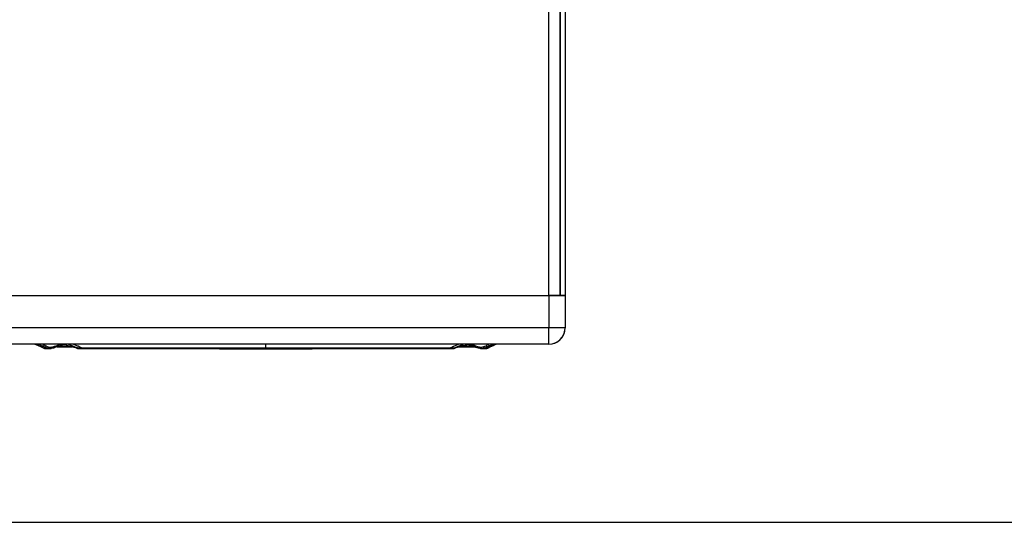
# Paper-space layout '13000597_1' of a CAD drawing. Units: millimetres. Extents: x 0 to 297, y 0 to 210.
# Drawn here: x 42 to 118, y 0 to 39 of the extents above; entities that cross this region are included whole.
import ezdxf

# ---------------------------------------------------------------- set-up
doc = ezdxf.new("R2010")
doc.units = ezdxf.units.MM
doc.header["$LTSCALE"] = 16.335
doc.layers.get('0').update_dxf_attribs({"linetype": 'CONTINUOUS'})
doc.layers.add('SUPERFICI', color=7, linetype='CONTINUOUS')

psp = doc.layouts.new('13000597_1')

# ---------------------------------------------------------------- linework, layer by layer
at = {"color": 9, "linetype": 'CONTINUOUS'}
for p, q in [((82.83118, 17.50841), (82.83118, 74.50841)), ((82.83118, 17.50841), (82.83118, 15.00841)), ((82.83118, 15.00841), (39.08118, 15.00841)), ((82.83118, 13.75841), (82.83118, 15.00841)), ((84.08118, 15.00841), (82.83118, 15.00841)), ((43.56492, 13.65693), (43.32767, 13.75841)), ((43.56756, 13.66225), (43.34097, 13.75841)), ((44.99358, 13.70117), (44.97087, 13.69405)), ((45.0644, 13.72338), (44.99358, 13.70117)), ((45.09401, 13.73265), (45.0644, 13.72338)), ((46.36029, 13.47922), (45.69249, 13.75841)), ((46.4164, 13.60985), (46.06933, 13.75841)), ((60.95618, 13.45353), (60.95618, 13.75841)), ((75.49597, 13.60986), (75.84302, 13.75841)), ((75.55215, 13.47926), (76.21987, 13.75841)), ((76.91566, 13.70215), (76.81831, 13.73266)), ((76.96372, 13.68708), (76.91566, 13.70215)), ((78.33248, 13.65702), (78.57138, 13.75841)), ((78.33516, 13.65168), (78.58468, 13.75841)), ((43.7954, 13.55835), (43.56492, 13.65693)), ((43.63312, 13.63443), (43.56756, 13.66225)), ((43.80601, 13.45749), (43.80561, 13.45751)), ((43.8897, 13.45409), (43.80601, 13.45749)), ((43.92936, 13.45259), (43.8897, 13.45409)), ((44.04283, 13.44862), (43.92936, 13.45259)), ((44.1668, 13.53163), (44.14592, 13.54156)), ((44.97087, 13.69405), (44.94863, 13.68708)), ((46.39637, 13.46414), (46.36029, 13.47922)), ((46.42065, 13.45399), (46.3941, 13.45289)), ((46.42065, 13.45399), (46.39637, 13.46414)), ((46.45241, 13.59444), (46.4164, 13.60985)), ((46.45925, 13.45444), (46.42065, 13.45399)), ((46.58589, 13.5373), (46.45241, 13.59444)), ((46.77353, 13.45698), (46.58589, 13.5373)), ((46.77353, 13.45698), (46.73372, 13.45678)), ((46.79794, 13.45699), (46.77353, 13.45698)), ((47.00934, 13.45699), (46.79794, 13.45699)), ((50.26711, 13.45655), (47.00934, 13.45699)), ((60.95618, 13.45353), (50.26711, 13.45655)), ((71.64524, 13.45655), (60.95618, 13.45353)), ((60.95618, 13.40938), (60.95618, 13.45353)), ((75.11442, 13.45699), (71.64524, 13.45655)), ((75.13883, 13.45698), (75.11442, 13.45699)), ((75.1387, 13.44642), (75.11681, 13.45224)), ((75.13883, 13.45698), (75.32631, 13.53724)), ((75.33704, 13.45563), (75.29783, 13.45597)), ((75.32631, 13.53724), (75.45996, 13.59444)), ((75.49171, 13.45399), (75.45337, 13.45444)), ((75.45996, 13.59444), (75.49597, 13.60986)), ((75.49171, 13.45399), (75.51591, 13.46411)), ((75.51826, 13.45289), (75.49171, 13.45399)), ((75.51591, 13.46411), (75.55215, 13.47926)), ((77.77619, 13.54622), (77.74556, 13.53163)), ((77.80539, 13.56015), (77.77619, 13.54622)), ((77.88698, 13.4492), (77.86953, 13.44862)), ((78.10674, 13.45751), (77.88698, 13.4492)), ((78.11695, 13.55835), (78.33516, 13.65168)), ((78.27923, 13.63443), (78.33248, 13.65702))]:
    psp.add_line(p, q, dxfattribs=at)
at = {"color": 7, "linetype": 'CONTINUOUS'}
for p, q in [((83.71506, 74.14229), (83.71506, 17.50841)), ((83.71506, 17.50841), (83.71506, 74.14229)), ((84.08118, 74.50841), (84.08118, 17.50841)), ((39.08118, 17.50841), (82.83118, 17.50841)), ((39.08118, 17.50841), (82.83118, 17.50841)), ((82.83118, 17.50841), (82.93188, 17.50841)), ((83.15529, 17.50841), (82.83118, 17.50841)), ((82.93188, 17.50841), (82.95618, 17.50841)), ((82.95618, 17.50841), (83.04931, 17.50841)), ((83.04931, 17.50841), (83.1547, 17.50841)), ((83.1547, 17.50841), (83.54786, 17.50841)), ((83.64205, 17.50841), (83.15529, 17.50841)), ((83.54786, 17.50841), (83.71506, 17.50841)), ((83.71506, 17.50841), (83.64205, 17.50841)), ((83.71506, 17.50841), (83.78847, 17.50841)), ((83.85519, 17.50841), (83.71506, 17.50841)), ((83.78847, 17.50841), (83.85519, 17.50841)), ((83.85519, 17.50841), (83.91371, 17.50841)), ((84.08118, 17.50841), (83.85519, 17.50841)), ((83.91371, 17.50841), (83.96385, 17.50841)), ((83.96385, 17.50841), (84.00579, 17.50841)), ((84.00579, 17.50841), (84.03858, 17.50841)), ((84.03858, 17.50841), (84.06192, 17.50841)), ((84.06192, 17.50841), (84.07612, 17.50841)), ((84.07612, 17.50841), (84.08118, 17.50841)), ((84.08118, 17.50841), (84.08118, 15.00841)), ((82.83118, 13.75841), (39.08118, 13.75841)), ((43.12244, 13.75841), (43.32322, 13.67864)), ((45.19986, 13.66714), (45.32651, 13.70342)), ((76.58245, 13.70442), (76.71249, 13.66714)), ((78.78992, 13.75841), (78.58913, 13.67864)), ((43.80561, 13.45751), (43.80561, 13.45751)), ((43.80561, 13.45751), (43.80561, 13.45751)), ((43.99862, 13.46807), (43.93941, 13.49422)), ((44.04283, 13.44862), (43.99862, 13.46807)), ((44.14028, 13.42824), (44.14028, 13.42824)), ((44.14028, 13.42824), (44.14028, 13.42824)), ((44.19136, 13.41039), (44.22559, 13.41013)), ((44.40268, 13.4401), (44.35511, 13.42705)), ((44.83567, 13.5616), (45.09213, 13.5616)), ((44.99054, 13.60638), (44.96652, 13.59939)), ((45.06544, 13.62819), (44.99054, 13.60638)), ((45.11783, 13.64342), (45.06544, 13.62819)), ((45.09213, 13.5616), (46.03254, 13.5616)), ((45.14475, 13.65124), (45.11783, 13.64342)), ((45.2001, 13.66727), (45.14475, 13.65124)), ((46.24216, 13.49402), (46.3488, 13.45193)), ((46.34887, 13.4519), (46.3488, 13.45193)), ((46.38534, 13.43775), (46.40153, 13.43233)), ((46.38541, 13.43772), (46.38534, 13.43775)), ((46.40153, 13.43233), (46.44173, 13.42129)), ((46.44173, 13.42129), (46.48075, 13.41415)), ((46.48075, 13.41415), (46.51871, 13.41103)), ((46.51871, 13.41103), (46.5318, 13.41093)), ((46.53195, 13.41094), (46.53199, 13.41094)), ((46.78306, 13.41269), (46.78306, 13.41269)), ((46.80679, 13.4127), (46.80679, 13.4127)), ((50.27375, 13.41232), (50.27374, 13.41232)), ((71.63861, 13.41232), (71.63862, 13.41232)), ((75.10553, 13.41699), (75.12929, 13.41702)), ((75.12929, 13.41269), (75.19283, 13.41251)), ((75.38037, 13.41094), (75.38045, 13.41094)), ((75.50525, 13.43059), (75.52702, 13.43775)), ((75.52694, 13.43772), (75.52702, 13.43775)), ((75.56348, 13.4519), (75.56357, 13.45193)), ((75.56357, 13.45193), (75.65993, 13.49022)), ((75.8791, 13.5616), (76.82023, 13.5616)), ((76.73826, 13.65974), (76.71225, 13.66727)), ((76.76424, 13.65221), (76.73826, 13.65974)), ((76.89397, 13.61449), (76.76424, 13.65221)), ((76.82023, 13.5616), (77.07671, 13.5616)), ((76.94583, 13.59939), (76.89397, 13.61449)), ((77.55724, 13.42705), (77.49485, 13.44418)), ((77.77207, 13.42824), (77.77207, 13.42824)), ((77.77207, 13.42824), (77.77207, 13.42824)), ((77.8845, 13.4552), (77.86953, 13.44862)), ((77.93431, 13.47714), (77.8845, 13.4552)), ((77.90062, 13.41201), (77.90333, 13.41205)), ((78.06712, 13.53605), (78.04599, 13.52663)), ((78.10674, 13.45751), (78.10674, 13.45751)), ((78.10674, 13.45751), (78.10674, 13.45751)), ((0, 0), (297, 0))]:
    psp.add_line(p, q, dxfattribs=at)
for points in [[(45.15057, 13.72624), (45.26398, 13.71215), (45.39473, 13.6939), (45.5247, 13.67335), (45.65309, 13.65036), (45.77911, 13.62476), (45.90189, 13.59641), (46.02057, 13.56519), (46.13425, 13.53107), (46.24216, 13.49402)], [(75.65993, 13.49022), (75.76671, 13.52739), (75.87936, 13.56168), (75.99714, 13.5931), (76.11927, 13.62171), (76.24494, 13.64761), (76.37327, 13.67092), (76.50345, 13.69178), (76.6346, 13.71033), (76.76178, 13.72624)], [(76.76178, 13.72624), (76.83382, 13.73442), (76.90566, 13.74203), (76.97684, 13.74904), (77.0472, 13.75548), (77.08174, 13.75841)], [(43.80561, 13.45751), (43.80789, 13.45647), (43.81958, 13.45136), (43.83134, 13.44657)], [(43.83134, 13.44657), (43.8432, 13.44209), (43.8551, 13.43794), (43.86694, 13.43413), (43.87875, 13.43066), (43.89048, 13.42752), (43.90197, 13.42473), (43.91317, 13.42229), (43.92411, 13.42017), (43.93471, 13.41835), (43.94504, 13.4168), (43.95502, 13.41551), (43.96433, 13.4145), (43.97313, 13.4137), (43.97741, 13.41336)], [(44.00904, 13.41205), (44.01175, 13.41201), (44.02019, 13.41192), (44.03438, 13.41177), (44.05436, 13.41158)], [(44.05436, 13.41158), (44.08009, 13.41133), (44.1115, 13.41105)], [(44.1115, 13.41105), (44.14857, 13.41073), (44.19136, 13.41039)], [(46.34887, 13.4519), (46.36183, 13.44656), (46.37393, 13.44189), (46.38541, 13.43772)], [(46.53189, 13.41094), (46.5961, 13.41165), (46.66424, 13.41221), (46.73117, 13.41256), (46.78306, 13.41269)], [(46.78306, 13.41269), (46.78591, 13.41269), (46.7935, 13.4127), (46.80087, 13.4127), (46.80679, 13.4127)], [(46.80678, 13.4127), (47.14318, 13.41269), (47.59761, 13.41267), (48.03911, 13.41264), (48.46768, 13.4126), (48.88333, 13.41255), (49.28604, 13.41249), (49.67582, 13.41243), (50.05266, 13.41236), (50.27374, 13.41232)], [(50.27375, 13.41232), (51.33083, 13.41205), (52.52628, 13.41168), (53.72907, 13.41125), (54.93919, 13.4108), (56.15662, 13.41036), (57.38133, 13.40997), (58.61332, 13.40965), (59.85258, 13.40944), (60.95618, 13.40938)], [(60.95618, 13.40938), (62.07191, 13.40944), (63.31141, 13.40965), (64.54356, 13.40997), (65.76835, 13.41036), (66.98578, 13.4108), (68.19582, 13.41125), (69.39844, 13.41168), (70.59365, 13.41206), (71.63861, 13.41232)], [(71.63862, 13.41232), (71.92021, 13.41237), (72.33357, 13.41245), (72.7477, 13.41251), (73.16258, 13.41256), (73.57821, 13.41261), (73.9946, 13.41265), (74.41175, 13.41267), (74.82965, 13.41269), (75.10553, 13.4127)], [(75.19283, 13.41251), (75.25975, 13.41213), (75.32788, 13.41154), (75.38045, 13.41094)], [(75.38038, 13.41094), (75.391, 13.41098), (75.42802, 13.41369), (75.46608, 13.42027), (75.50525, 13.43059)], [(75.52694, 13.43772), (75.53794, 13.44171), (75.55003, 13.44637), (75.56216, 13.45134), (75.56348, 13.4519)], [(77.68677, 13.41013), (77.72152, 13.41039), (77.76416, 13.41073), (77.80111, 13.41105), (77.83243, 13.41133), (77.8581, 13.41158)], [(77.8581, 13.41158), (77.87803, 13.41177), (77.89219, 13.41192), (77.90062, 13.41201)], [(77.93399, 13.41329), (77.9363, 13.41346), (77.94522, 13.41422), (77.95546, 13.41529)], [(77.95546, 13.41529), (77.9661, 13.41663), (77.97684, 13.41822), (77.98797, 13.42012)], [(77.98797, 13.42012), (77.99945, 13.42235), (78.01131, 13.42494), (78.0235, 13.42793), (78.03583, 13.43129), (78.04828, 13.43502), (78.06085, 13.43916), (78.07338, 13.44365)], [(78.07338, 13.44365), (78.08581, 13.44848), (78.09817, 13.45367), (78.10674, 13.45751)]]:
    psp.add_lwpolyline(points, dxfattribs=at)
for centre, radius, start, end in [((82.83118, 15.00841), 1.25, 270, 360), ((82.83118, 15.00841), 1.25, 270, 355.0624129), ((44.01397, 13.91202), 0.5, 245.3724542, 249.7347177), ((44.01397, 13.91202), 0.5, 249.7347177, 262.8215081), ((57.71774, 44.63613), 34.0538, 245.9602484, 246.1336341), ((44.01397, 13.91202), 0.5, 262.8215081, 265.8061569), ((44.01397, 13.91202), 0.5, 265.8061569, 267.1837715), ((44.01397, 13.91202), 0.5, 267.1837715, 269.4348638), ((44.22736, 13.87405), 0.46373, 246.5510361, 251.0276038), ((44.22648, 13.87561), 0.46521, 248.4498378, 251.3566839), ((44.22821, 13.87653), 0.46635, 251.0276486, 255.4074055), ((44.22905, 13.8811), 0.47098, 255.4482506, 269.5778114), ((44.22866, 13.89021), 0.48009, 269.6322069, 280.788222), ((44.22828, 13.893), 0.4829, 280.7714933, 285.2276186), ((32.41318, 57.04512), 45.22328, 285.3739546, 285.5915411), ((33.82379, 51.99136), 39.97635, 285.5910139, 285.8888191), ((34.90974, 48.17573), 36.0092, 285.8890635, 286.217497), ((87.06678, 48.39807), 36.24061, 253.7832709, 254.1510885), ((88.24346, 52.54164), 40.54801, 254.1506151, 254.4411666), ((89.53041, 57.15933), 45.34169, 254.4396537, 254.6068253), ((77.68386, 13.89218), 0.48205, 254.7717882, 270.3457056), ((77.68335, 13.88195), 0.47183, 270.4146098, 278.9362953), ((77.68389, 13.87741), 0.46727, 278.9582044, 290.9385223), ((77.68482, 13.87441), 0.46413, 290.9628063, 293.4505531), ((77.89838, 13.91202), 0.5, 270.5673874, 272.8162285), ((77.89838, 13.91202), 0.5, 272.8162285, 274.0834816), ((77.89838, 13.91202), 0.5, 274.0834816, 277.1784919), ((63.37156, 46.48917), 36.0814, 293.8039434, 293.9979145), ((77.89838, 13.91202), 0.5, 277.1784919, 290.2652823), ((77.89838, 13.91202), 0.5, 290.2652823, 294.6275458)]:
    psp.add_arc(centre, radius, start, end, dxfattribs=at)
at = {"color": 9, "linetype": 'CONTINUOUS'}
for centre, radius, start, end in [((43.65891, 13.76117), 0.13602, 333.4655763, 341.4767711), ((43.99661, 3.6225), 10.17645, 83.4915285, 84.8882902), ((77.91535, 3.62626), 10.17267, 95.1135466, 96.5086778), ((77.47984, 14.91244), 1.35733, 298.354489, 299.7810039), ((46.96279, 20.60734), 7.72791, 245.6369092, 245.8037845), ((54.81762, 38.13216), 26.93254, 245.8419191, 245.9582054), ((43.79472, 13.69586), 0.15367, 330.9023458, 339.2416767), ((53.28967, 32.84812), 21.36221, 244.0397476, 244.1733574), ((57.00196, 40.5385), 29.90171, 244.1902593, 244.5360417), ((43.99851, 13.6042), 0.18323, 323.3633002, 329.9647636), ((43.99649, 13.60556), 0.18566, 329.9146411, 336.5354056), ((44.29499, 13.80126), 0.29855, 244.5719309, 254.1444279), ((44.29487, 13.80171), 0.29895, 254.1902656, 267.8033033), ((33.41854, 50.82088), 38.88314, 286.3776512, 286.5818586), ((34.78305, 46.24121), 34.10451, 286.5805282, 287.0192578), ((35.93037, 42.47865), 30.17091, 287.0272345, 287.2710145), ((36.35891, 41.09895), 28.72619, 287.2718103, 287.3987843), ((45.52181, 11.38132), 2.24774, 67.1652169, 67.7508892), ((46.61735, 13.86571), 0.46931, 241.5945683, 245.7742705), ((47.02523, -36.2447), 49.70236, 90.5178862, 90.6524553), ((46.97579, -30.6735), 44.13095, 90.3142802, 90.5190757), ((47.34968, 13.51576), 0.57914, 185.8255083, 187.2821206), ((47.4114, 13.51482), 0.6162, 185.3845606, 186.7567846), ((74.50287, 13.51489), 0.6143, 353.215198, 354.5915226), ((74.56267, 13.51576), 0.57914, 352.7179315, 354.1745482), ((74.94667, -29.19633), 42.65375, 89.5282809, 89.7418759), ((74.88692, -36.26502), 49.72269, 89.3472615, 89.4813143), ((75.29501, 13.86568), 0.46929, 294.2253285, 298.4052679), ((76.42269, 11.30307), 2.33233, 110.91638, 112.8164833), ((76.5694, 10.91447), 2.7477, 107.6788915, 110.8812368), ((85.74861, 41.72459), 29.38156, 252.6028622, 252.8894011), ((86.72715, 44.91117), 32.715, 252.8934562, 253.3507161), ((88.28951, 50.12942), 38.16212, 253.3480691, 253.6239239), ((77.61927, 13.81907), 0.31644, 253.6230296, 257.7688181), ((77.91586, 13.60556), 0.18566, 203.4645766, 210.085504), ((77.91384, 13.6042), 0.18323, 210.0353782, 216.6369713), ((67.13824, 35.90528), 24.76071, 295.5189372, 295.9519046), ((78.11763, 13.69585), 0.15366, 200.753849, 209.0944162), ((67.09589, 38.12958), 26.92971, 294.0417629, 294.1580762)]:
    psp.add_arc(centre, radius, start, end, dxfattribs=at)
for points, knots in [([(43.63312, 13.63443), (43.60804, 13.64695), (43.56538, 13.66941), (43.51933, 13.70022), (43.48835, 13.73249), (43.50023, 13.75351), (43.50704, 13.75856)], [0, 0, 0, 0, 0.4206397, 0.70786533, 0.8727742, 1, 1, 1, 1]), ([(43.63312, 13.63443), (43.65912, 13.62451), (43.72371, 13.62812), (43.76728, 13.67367), (43.7806, 13.7004)], [0, 0, 0, 0, 0.48224703, 1, 1, 1, 1]), ([(43.78788, 13.71796), (43.78135, 13.72149), (43.75792, 13.73437), (43.73485, 13.74793), (43.71871, 13.75851)], [0, 0, 0, 0, 0.27796763, 1, 1, 1, 1]), ([(43.93842, 13.6414), (43.92431, 13.64827), (43.87379, 13.67311), (43.8236, 13.69864), (43.78788, 13.71796)], [0, 0, 0, 0, 0.27878574, 1, 1, 1, 1]), ([(45.15011, 13.73336), (45.23724, 13.7234), (45.57011, 13.68042), (45.90171, 13.61692), (46.13899, 13.5444)], [0, 0, 0, 0, 0.26113648, 1, 1, 1, 1]), ([(75.73498, 13.5324), (75.81251, 13.5572), (76.14947, 13.65016), (76.49613, 13.70292), (76.76224, 13.73336)], [0, 0, 0, 0, 0.23308082, 1, 1, 1, 1]), ([(78.12447, 13.71796), (78.11355, 13.71205), (78.06381, 13.68569), (78.01339, 13.66062), (77.97394, 13.6414)], [0, 0, 0, 0, 0.22047846, 1, 1, 1, 1]), ([(78.27923, 13.63443), (78.2506, 13.62351), (78.17817, 13.63079), (78.13492, 13.68669), (78.12447, 13.71796)], [0, 0, 0, 0, 0.48177802, 1, 1, 1, 1]), ([(78.40541, 13.75848), (78.41219, 13.75343), (78.42396, 13.73238), (78.39297, 13.70019), (78.34694, 13.66937), (78.30429, 13.64694), (78.27923, 13.63443)], [0, 0, 0, 0, 0.12703024, 0.29211921, 0.57942038, 1, 1, 1, 1]), ([(43.77488, 13.5676), (43.7617, 13.57357), (43.71418, 13.59527), (43.66692, 13.61758), (43.63312, 13.63443)], [0, 0, 0, 0, 0.27703864, 1, 1, 1, 1]), ([(43.79538, 13.55835), (43.818, 13.54936), (43.87709, 13.55507), (43.91532, 13.59651), (43.929, 13.62113)], [0, 0, 0, 0, 0.4635548, 1, 1, 1, 1]), ([(44.04283, 13.44862), (44.05904, 13.44234), (44.10296, 13.44827), (44.13233, 13.47712), (44.14554, 13.49486)], [0, 0, 0, 0, 0.44017929, 1, 1, 1, 1]), ([(44.35511, 13.42705), (44.36043, 13.42828), (44.375, 13.43917), (44.38401, 13.47241), (44.38388, 13.49962), (44.38231, 13.51547)], [0, 0, 0, 0, 0.16663501, 0.51390978, 1, 1, 1, 1]), ([(44.96653, 13.59939), (44.96866, 13.5995), (44.96541, 13.61252), (44.96449, 13.6257), (44.95689, 13.65515), (44.9518, 13.67543), (44.94863, 13.68708)], [0, 0, 0, 0, 0.07120208, 0.27594472, 0.59697577, 1, 1, 1, 1]), ([(46.13899, 13.5444), (46.15946, 13.53814), (46.23831, 13.51318), (46.31614, 13.48491), (46.37288, 13.4617)], [0, 0, 0, 0, 0.25888108, 1, 1, 1, 1]), ([(46.46544, 13.42194), (46.47118, 13.42013), (46.49281, 13.41402), (46.51539, 13.41073), (46.53186, 13.41093)], [0, 0, 0, 0, 0.26772338, 1, 1, 1, 1]), ([(46.78306, 13.41268), (46.78024, 13.41268), (46.77809, 13.42734), (46.77617, 13.4349), (46.77521, 13.44235)], [0, 0, 0, 0, 0.27288919, 1, 1, 1, 1]), ([(46.80679, 13.4127), (46.80401, 13.41269), (46.80232, 13.42748), (46.80037, 13.43489), (46.79948, 13.44232)], [0, 0, 0, 0, 0.27047155, 1, 1, 1, 1]), ([(50.27374, 13.41232), (50.27265, 13.41232), (50.27148, 13.41766), (50.26885, 13.43025), (50.2679, 13.44551), (50.26711, 13.45655)], [0, 0, 0, 0, 0.07285103, 0.26279763, 1, 1, 1, 1]), ([(71.63862, 13.41232), (71.63971, 13.41232), (71.64088, 13.41766), (71.64351, 13.43025), (71.64445, 13.44551), (71.64524, 13.45655)], [0, 0, 0, 0, 0.07283782, 0.26278278, 1, 1, 1, 1]), ([(75.10553, 13.4127), (75.10831, 13.41269), (75.11002, 13.42747), (75.11197, 13.43489), (75.11287, 13.44232)], [0, 0, 0, 0, 0.27059318, 1, 1, 1, 1]), ([(75.12929, 13.41268), (75.13211, 13.41268), (75.13426, 13.42734), (75.13618, 13.4349), (75.13715, 13.44235)], [0, 0, 0, 0, 0.2728974, 1, 1, 1, 1]), ([(75.38045, 13.41094), (75.38877, 13.41083), (75.4258, 13.41338), (75.4615, 13.42582), (75.48757, 13.43772)], [0, 0, 0, 0, 0.22493944, 1, 1, 1, 1]), ([(76.94582, 13.59939), (76.94369, 13.5995), (76.94694, 13.61252), (76.94786, 13.62571), (76.95546, 13.65516), (76.96056, 13.67543), (76.96372, 13.68708)], [0, 0, 0, 0, 0.07122262, 0.27597148, 0.59699428, 1, 1, 1, 1]), ([(77.55724, 13.42705), (77.55192, 13.42828), (77.53736, 13.43917), (77.52835, 13.47241), (77.52847, 13.49962), (77.53005, 13.51547)], [0, 0, 0, 0, 0.1666347, 0.51390937, 1, 1, 1, 1]), ([(77.74556, 13.53163), (77.73159, 13.52499), (77.67038, 13.50134), (77.60113, 13.49921), (77.55223, 13.50981)], [0, 0, 0, 0, 0.23610607, 1, 1, 1, 1]), ([(77.86953, 13.44862), (77.85331, 13.44234), (77.80939, 13.44827), (77.78002, 13.47712), (77.76681, 13.49486)], [0, 0, 0, 0, 0.44017971, 1, 1, 1, 1]), ([(78.117, 13.55836), (78.09438, 13.54935), (78.03527, 13.55505), (77.99704, 13.5965), (77.98335, 13.62113)], [0, 0, 0, 0, 0.46355434, 1, 1, 1, 1]), ([(78.27923, 13.63443), (78.26749, 13.62857), (78.2138, 13.60235), (78.15948, 13.57745), (78.11695, 13.55835)], [0, 0, 0, 0, 0.21970454, 1, 1, 1, 1])]:
    psp.add_open_spline(points, degree=3, knots=knots, dxfattribs=at)
for points in [[(44.38231, 13.51547), (44.35043, 13.5061), (44.31661, 13.50172), (44.28341, 13.50298)], [(46.3941, 13.45289), (46.38006, 13.44739), (46.36276, 13.44604), (46.34887, 13.45189)], [(46.42478, 13.43772), (46.41225, 13.43383), (46.39781, 13.43344), (46.38541, 13.43774)], [(46.42478, 13.43772), (46.42323, 13.4431), (46.42188, 13.44853), (46.42065, 13.45399)], [(46.42478, 13.43772), (46.438, 13.43169), (46.45157, 13.42631), (46.46544, 13.42194)], [(75.48757, 13.43772), (75.48912, 13.4431), (75.49047, 13.44853), (75.49171, 13.45399)], [(75.48757, 13.43772), (75.50011, 13.43383), (75.51454, 13.43344), (75.52694, 13.43774)], [(75.51826, 13.45289), (75.53229, 13.44739), (75.54959, 13.44604), (75.56349, 13.45189)]]:
    psp.add_open_spline(points, degree=3, dxfattribs=at)
at = {"layer": 'SUPERFICI', "color": 7, "linetype": 'CONTINUOUS'}
for p, q in [((44.94077, 13.54675), (44.78369, 13.54675)), ((44.96654, 13.54675), (44.94077, 13.54675)), ((45.00027, 13.54675), (44.96654, 13.54675)), ((46.08202, 13.54675), (45.00027, 13.54675)), ((76.91209, 13.54675), (75.83031, 13.54675)), ((76.94581, 13.54675), (76.91209, 13.54675)), ((76.97159, 13.54675), (76.94581, 13.54675)), ((77.12867, 13.54675), (76.97159, 13.54675))]:
    psp.add_line(p, q, dxfattribs=at)
for points in [[(43.14922, 13.75841), (43.17474, 13.74671), (43.36133, 13.66117), (43.55355, 13.57306), (43.7514, 13.48236), (43.80561, 13.45751)], [(78.10674, 13.45751), (78.16095, 13.48236), (78.35881, 13.57306), (78.55103, 13.66117), (78.73761, 13.74671), (78.76314, 13.75841)]]:
    psp.add_lwpolyline(points, dxfattribs=at)

doc.saveas('drawing.dxf')
